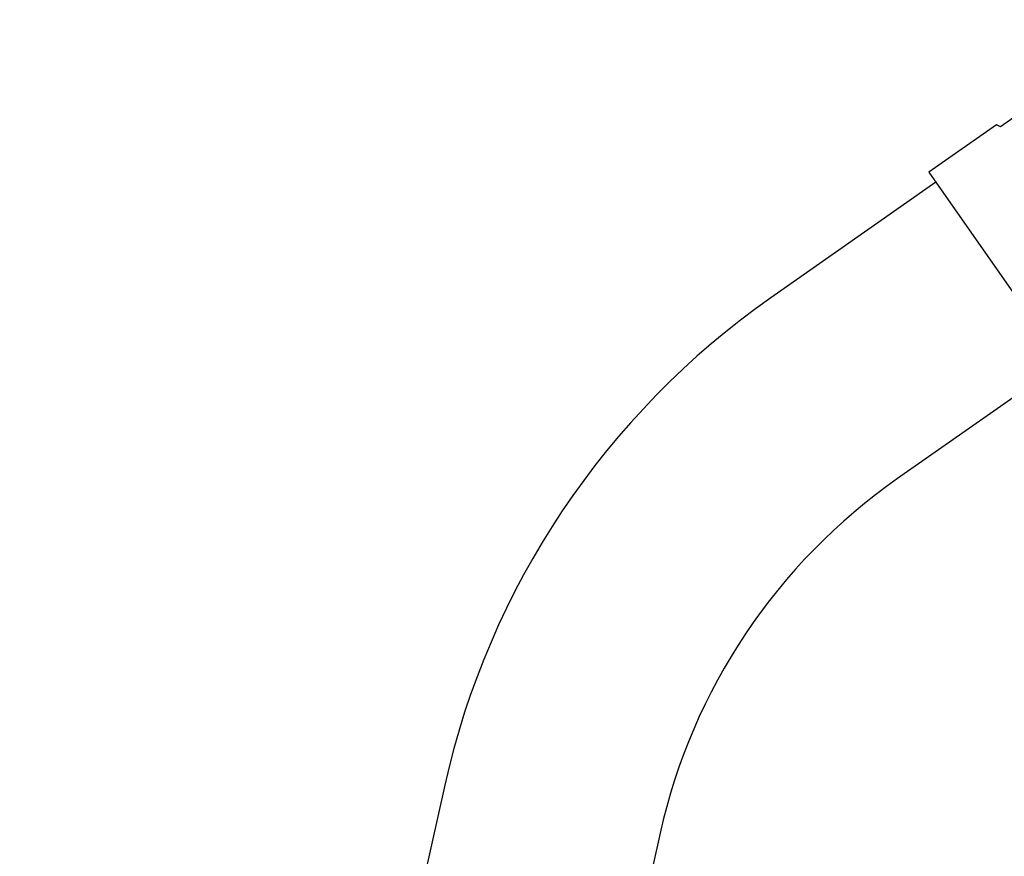
# Model space of a CAD drawing. Extents: x 9 to 204, y 9 to 276.
# Drawn here: x 95 to 125, y 115 to 140 of the extents above; entities that cross this region are included whole.
import ezdxf

# ---------------------------------------------------------------- set-up
doc = ezdxf.new("R2010")
doc.units = 0
doc.header["$MEASUREMENT"] = 0
doc.layers.add('LAYER_1', color=7, linetype='CONTINUOUS')

# ---------------------------------------------------------------- blocks, each defined once
blk = doc.blocks.new('BLOCK_2')
at = {"layer": 'LAYER_1', "color": 250}
for points in [[(129.724, 140.476), (125.004, 137.172)], [(124.879, 137.231), (122.795, 135.772)], [(125.004, 137.172), (124.879, 137.231)], [(122.795, 135.772), (127.132, 129.579)], [(123.011, 135.462), (117.925, 131.9)], [(126.915, 129.887), (121.827, 126.325)], [(107.865, 116.871), (94.757, 58.204)], [(114.505, 115.387), (101.397, 56.72)]]:
    blk.add_lwpolyline(points, dxfattribs=at)
for points in [[(117.925, 131.9), (117.925, 131.9), (117.925, 131.899), (117.925, 131.899), (112.814, 128.321), (109.225, 122.96), (107.865, 116.87)], [(121.827, 126.325), (121.827, 126.325), (121.828, 126.326), (121.828, 126.326), (118.108, 123.721), (115.496, 119.819), (114.505, 115.388)]]:
    blk.add_open_spline(points, degree=3, knots=[0, 0, 0, 0, 1, 1, 1, 2, 2, 2, 2], dxfattribs=at)

msp = doc.modelspace()

# ---------------------------------------------------------------- block references
at = {"layer": 'LAYER_1'}
msp.add_blockref('BLOCK_2', (0, 0), dxfattribs=at)

doc.saveas('drawing.dxf')
